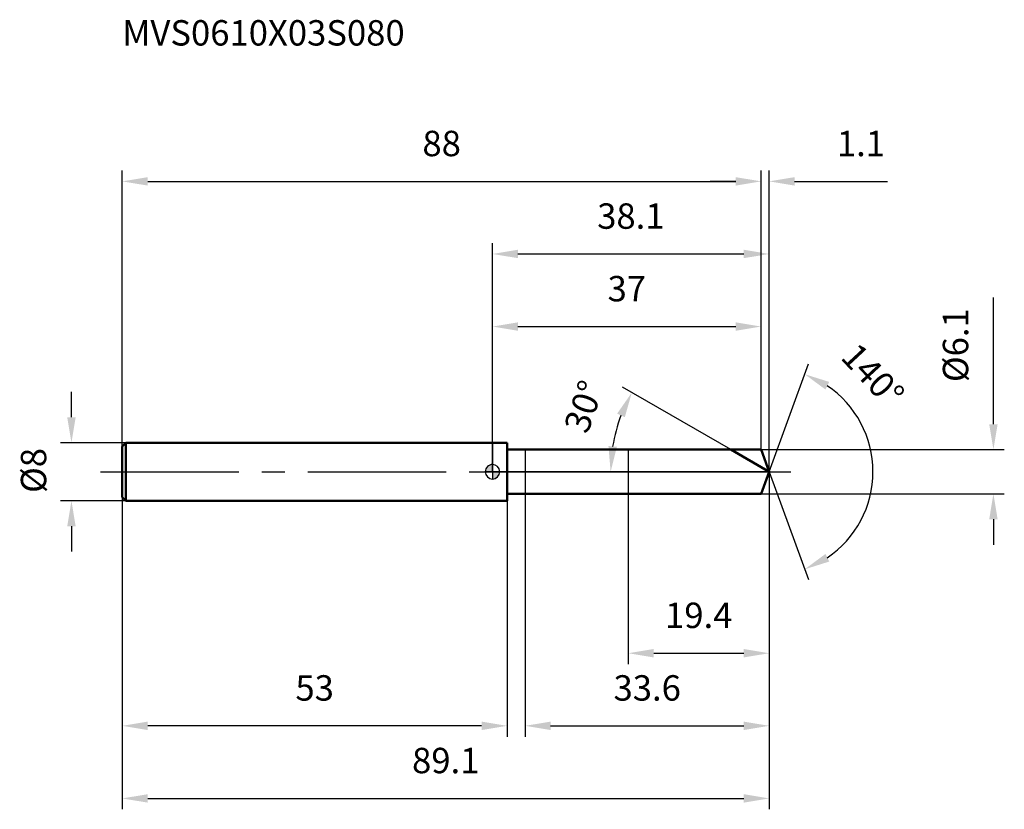
# Model space of a CAD drawing. Units: millimetres. Extents: x -65 to 70, y -46 to 62.
import ezdxf

# ---------------------------------------------------------------- set-up
doc = ezdxf.new("R2010")
doc.units = ezdxf.units.MM
doc.linetypes.add('CENTER2', pattern=[28.575, 19.05, -3.175, 3.175, -3.175])
for name, color, linetype, lineweight in [('1', 4, 'Continuous', 50), ('2', 7, 'Continuous', 25), ('4', 2, 'CENTER2', 25), ('cut', 1, 'Continuous', 25), ('nocut', 7, 'Continuous', 25), ('sk1', 4, 'Continuous', 50), ('sk2', 7, 'Continuous', 25), ('sk4', 2, 'CENTER2', 25), ('sk6', 5, 'Continuous', 35)]:
    doc.layers.add(name, color=color, linetype=linetype, lineweight=lineweight)
doc.layers.add('7', color=5, linetype='Continuous')
doc.styles.add('simplex', font='txt.shx', dxfattribs={"height": 3.5})
doc.styles.get("Standard").update_dxf_attribs({"font": 'txt.shx', "bigfont": '@extfont2.shx'})
doc.dimstyles.new('コピー - ISO-25', dxfattribs={"dimscale": 0, "dimtxt": 3.5, "dimasz": 3.5, "dimexe": 1.5, "dimexo": 0, "dimgap": 2.3, "dimtad": 1, "dimdsep": 46, "dimtxsty": 'simplex', "dimcen": 0.09, "dimclrd": 256, "dimclre": 256, "dimclrt": 256, "dimadec": 0, "dimazin": 0, "dimtfac": 1, "dimtofl": 0, "dimtmove": 0, "dimatfit": 3, "dimfxl": 1, "dimtolj": 1, "dimlwd": -1, "dimlwe": -1, "dimarcsym": 0})

# ---------------------------------------------------------------- blocks, each defined once
blk = doc.blocks.new('zero block')
h = blk.add_hatch(color=7)
h.paths.add_polyline_path([(0, 1, 0.414214), (-1, 0), (0, 0)])
h.paths.add_polyline_path([(1, 0), (0, 0), (0, -1, 0.414214)])
at = {"color": 7, "ltscale": 0.2}
for p, q in [((-1, 0), (1, 0)), ((0, -1), (0, 1))]:
    blk.add_line(p, q, dxfattribs=at)
for start, end in [(90, 180), (180, 270), (0, 90), (270, 0)]:
    blk.add_arc((0, 0), 1, start, end, dxfattribs=at)
blk = doc.blocks.new('*D1333')
at = {"layer": 'Defpoints', "color": 0}
for p in [(37, 40), (-51, 3.5), (37, 3.05)]:
    blk.add_point(p, dxfattribs=at)
at = {"layer": 'sk2'}
for p, q in [((-51, 3.5), (-51, 41.5)), ((37, 3.05), (37, 41.5)), ((-47.5, 40), (33.5, 40))]:
    blk.add_line(p, q, dxfattribs=at)
for points in [[(-47.5, 40.58), (-47.5, 39.42), (-51, 40)], [(33.5, 39.42), (33.5, 40.58), (37, 40)]]:
    blk.add_solid(points, dxfattribs=at)
at = {"layer": 'sk2', "insert": (-7, 46.97), "char_height": 3.5, "attachment_point": 2, "line_spacing_factor": 0.9, "style": 'simplex'}
blk.add_mtext('\\A1;88', dxfattribs=at)
blk = doc.blocks.new('*D1344')
at = {"layer": 'Defpoints', "color": 0}
for p in [(-51, -3.5), (2, -3.5), (-51, -35)]:
    blk.add_point(p, dxfattribs=at)
at = {"layer": 'sk2'}
for p, q in [((-51, -3.5), (-51, -36.5)), ((2, -3.5), (2, -36.5)), ((-1.5, -35), (-47.5, -35))]:
    blk.add_line(p, q, dxfattribs=at)
for points in [[(-47.5, -34.42), (-47.5, -35.58), (-51, -35)], [(-1.5, -35.58), (-1.5, -34.42), (2, -35)]]:
    blk.add_solid(points, dxfattribs=at)
at = {"layer": 'sk2', "insert": (-24.5, -28.03), "char_height": 3.5, "attachment_point": 2, "line_spacing_factor": 0.9, "style": 'simplex'}
blk.add_mtext('\\A1;53', dxfattribs=at)
blk = doc.blocks.new('*D1355')
at = {"layer": 'Defpoints', "color": 0}
for p in [(-50.5, 4), (-58, -4), (-50.5, -4)]:
    blk.add_point(p, dxfattribs=at)
at = {"layer": 'sk2'}
for p, q in [((-58, 7.5), (-58, 11)), ((-50.5, 4), (-59.5, 4)), ((-50.5, -4), (-59.5, -4)), ((-58, -7.5), (-58, -11))]:
    blk.add_line(p, q, dxfattribs=at)
for points in [[(-58.58, 7.5), (-57.42, 7.5), (-58, 4)], [(-57.42, -7.5), (-58.58, -7.5), (-58, -4)]]:
    blk.add_solid(points, dxfattribs=at)
at = {"layer": 'sk2', "insert": (-64.97, -2.92), "char_height": 3.5, "attachment_point": 1, "rotation": 90, "line_spacing_factor": 0.9, "style": 'simplex'}
blk.add_mtext('\\A1;%%c8', dxfattribs=at)
blk = doc.blocks.new('*D1366')
at = {"layer": '2'}
for p, q in [((0, 0), (0, 31.5)), ((38.11, 0), (38.11, 31.5)), ((3.5, 30), (34.61, 30))]:
    blk.add_line(p, q, dxfattribs=at)
for points in [[(3.5, 30.58), (3.5, 29.42), (0, 30)], [(34.61, 29.42), (34.61, 30.58), (38.11, 30)]]:
    blk.add_solid(points, dxfattribs=at)
at = {"layer": 'Defpoints', "color": 0}
for p in [(38.11, 30), (0, 0), (38.11, 0)]:
    blk.add_point(p, dxfattribs=at)
at = {"layer": '2', "insert": (19.06, 36.97), "char_height": 3.5, "attachment_point": 2, "line_spacing_factor": 0.9, "style": 'simplex'}
blk.add_mtext('\\A1;38.1', dxfattribs=at)
blk = doc.blocks.new('*D1377')
at = {"layer": '2'}
for p, q in [((37, 3.05), (37, 41.5)), ((38.11, 0), (38.11, 41.5)), ((33.5, 40), (30, 40)), ((41.61, 40), (54.41, 40))]:
    blk.add_line(p, q, dxfattribs=at)
for points in [[(33.5, 39.42), (33.5, 40.58), (37, 40)], [(41.61, 40.58), (41.61, 39.42), (38.11, 40)]]:
    blk.add_solid(points, dxfattribs=at)
at = {"layer": 'Defpoints', "color": 0}
for p in [(37, 40), (37, 3.05), (38.11, 0)]:
    blk.add_point(p, dxfattribs=at)
at = {"layer": '2', "insert": (47.44, 46.97), "char_height": 3.5, "attachment_point": 1, "line_spacing_factor": 0.9, "style": 'simplex'}
blk.add_mtext('\\A1;1.1', dxfattribs=at)
blk = doc.blocks.new('*D1388')
at = {"layer": 'Defpoints', "color": 0}
for p in [(-51, 0), (38.11, 0), (38.11, -45)]:
    blk.add_point(p, dxfattribs=at)
at = {"layer": 'sk2'}
for p, q in [((-51, 0), (-51, -46.5)), ((38.11, 0), (38.11, -46.5)), ((-47.5, -45), (34.61, -45))]:
    blk.add_line(p, q, dxfattribs=at)
for points in [[(-47.5, -44.42), (-47.5, -45.58), (-51, -45)], [(34.61, -45.58), (34.61, -44.42), (38.11, -45)]]:
    blk.add_solid(points, dxfattribs=at)
at = {"layer": 'sk2', "insert": (-6.44, -38.03), "char_height": 3.5, "attachment_point": 2, "line_spacing_factor": 0.9, "style": 'simplex'}
blk.add_mtext('\\A1;89.1', dxfattribs=at)
blk = doc.blocks.new('*D1399')
at = {"layer": '2'}
for p, q in [((69, 6.55), (69, 23.98)), ((37, 3.05), (70.5, 3.05)), ((37, -3.05), (70.5, -3.05)), ((69, -6.55), (69, -10.05))]:
    blk.add_line(p, q, dxfattribs=at)
for points in [[(68.42, 6.55), (69.58, 6.55), (69, 3.05)], [(69.58, -6.55), (68.42, -6.55), (69, -3.05)]]:
    blk.add_solid(points, dxfattribs=at)
at = {"layer": 'Defpoints', "color": 0}
for p in [(37, 3.05), (37, -3.05), (69, -3.05)]:
    blk.add_point(p, dxfattribs=at)
at = {"layer": '2', "insert": (62.03, 12.35), "char_height": 3.5, "attachment_point": 1, "rotation": 90, "line_spacing_factor": 0.9, "style": 'simplex'}
blk.add_mtext('\\A1;%%c6.1', dxfattribs=at)
blk = doc.blocks.new('*D14010')
at = {"layer": '2'}
for p, q in [((32.83, 3.05), (17.9, 11.67)), ((38.11, 0), (14.77, 0))]:
    blk.add_line(p, q, dxfattribs=at)
blk.add_arc((38.11, 0), 21.84, 159.1927, 170.8073, dxfattribs=at)
for points in [[(18.22, 7.51), (17.17, 8.01), (19.2, 10.92)], [(15.97, 3.54), (17.13, 3.44), (16.27, 0)]]:
    blk.add_solid(points, dxfattribs=at)
at = {"layer": 'Defpoints', "color": 0}
for p in [(16.6, 3.79), (32.83, 3.05), (32.99, 2.96), (38.11, 0), (38.3, 0)]:
    blk.add_point(p, dxfattribs=at)
at = {"layer": '2', "insert": (10.94, 9.56), "char_height": 3.5, "attachment_point": 2, "rotation": 70.6126, "line_spacing_factor": 0.9, "style": 'simplex'}
blk.add_mtext('\\A1;30%%d', dxfattribs=at)
blk = doc.blocks.new('*D14111')
at = {"layer": '2'}
for p, q in [((38.11, -1.6), (38.11, -36.5)), ((4.5, -3.05), (4.5, -36.5)), ((8, -35), (34.61, -35))]:
    blk.add_line(p, q, dxfattribs=at)
for points in [[(8, -34.42), (8, -35.58), (4.5, -35)], [(34.61, -35.58), (34.61, -34.42), (38.11, -35)]]:
    blk.add_solid(points, dxfattribs=at)
at = {"layer": 'Defpoints', "color": 0}
for p in [(38.11, -1.6), (4.5, -3.05), (38.11, -35)]:
    blk.add_point(p, dxfattribs=at)
at = {"layer": '2', "insert": (21.31, -28.03), "char_height": 3.5, "attachment_point": 2, "line_spacing_factor": 0.9, "style": 'simplex'}
blk.add_mtext('\\A1;33.6', dxfattribs=at)
blk = doc.blocks.new('*D14212')
at = {"layer": '2'}
for p, q in [((18.7, 0), (18.7, -26.5)), ((38.11, 0), (38.11, -26.5)), ((22.2, -25), (34.61, -25))]:
    blk.add_line(p, q, dxfattribs=at)
for points in [[(22.2, -24.42), (22.2, -25.58), (18.7, -25)], [(34.61, -25.58), (34.61, -24.42), (38.11, -25)]]:
    blk.add_solid(points, dxfattribs=at)
at = {"layer": 'Defpoints', "color": 0}
for p in [(18.7, 0), (38.11, 0), (38.11, -25)]:
    blk.add_point(p, dxfattribs=at)
at = {"layer": '2', "insert": (28.41, -18.03), "char_height": 3.5, "attachment_point": 2, "line_spacing_factor": 0.9, "style": 'simplex'}
blk.add_mtext('\\A1;19.4', dxfattribs=at)
blk = doc.blocks.new('*D14313')
at = {"layer": '2'}
for p, q in [((0, 0), (0, 21.5)), ((37, 3.05), (37, 21.5)), ((3.5, 20), (33.5, 20))]:
    blk.add_line(p, q, dxfattribs=at)
for points in [[(3.5, 20.58), (3.5, 19.42), (0, 20)], [(33.5, 19.42), (33.5, 20.58), (37, 20)]]:
    blk.add_solid(points, dxfattribs=at)
at = {"layer": 'Defpoints', "color": 0}
for p in [(37, 20), (37, 3.05), (0, 0)]:
    blk.add_point(p, dxfattribs=at)
at = {"layer": '2', "insert": (18.5, 26.97), "char_height": 3.5, "attachment_point": 2, "line_spacing_factor": 0.9, "style": 'simplex'}
blk.add_mtext('\\A1;37', dxfattribs=at)
blk = doc.blocks.new('*D14414')
at = {"layer": '2'}
for q in [(43.52, 14.85), (43.52, -14.85)]:
    blk.add_line((38.11, 0), q, dxfattribs=at)
blk.add_arc((38.11, 0), 14.3, 304.0543, 55.9457, dxfattribs=at)
for points in [[(46.39, 12.37), (45.86, 11.33), (43, 13.44)], [(45.86, -11.33), (46.39, -12.37), (43, -13.44)]]:
    blk.add_solid(points, dxfattribs=at)
at = {"layer": 'Defpoints', "color": 0}
for p in [(38.09, 0.07), (38.11, 0), (38.11, 0), (38.09, -0.07), (51.24, -5.67)]:
    blk.add_point(p, dxfattribs=at)
at = {"layer": '2', "insert": (53.68, 14.49), "char_height": 3.5, "attachment_point": 2, "rotation": 312.9459, "line_spacing_factor": 0.9, "style": 'simplex'}
blk.add_mtext('\\A1;140%%d', dxfattribs=at)

msp = doc.modelspace()

# ---------------------------------------------------------------- linework, layer by layer
at = {"layer": '1'}
for p, q in [((2, 4), (0, 4)), ((2, 4), (2, -4)), ((2, 3.05), (37, 3.05)), ((38.11, 0), (32.83, 3.05)), ((37, 3.05), (38.11, 0)), ((38.11, 0), (37, -3.05)), ((0, -4), (2, -4)), ((37, -3.05), (2, -3.05))]:
    msp.add_line(p, q, dxfattribs=at)
at = {"layer": '4'}
msp.add_line((0, 0), (41.11, 0), dxfattribs=at)
at = {"layer": '7'}
for p, q in [((4.5, 3.05), (37, 3.05)), ((4.5, 3.05), (4.5, -3.05)), ((37, 3.05), (38.11, 0)), ((38.11, 0), (37, -3.05)), ((37, -3.05), (4.5, -3.05))]:
    msp.add_line(p, q, dxfattribs=at)
at = {"layer": 'cut'}
for p, q in [((37, 3.05), (18.7, 3.05)), ((18.7, 3.05), (18.7, 0)), ((37, 3.05), (38.11, 0)), ((18.7, 0), (38.11, 0))]:
    msp.add_line(p, q, dxfattribs=at)
at = {"layer": 'nocut'}
for p, q in [((2, 4), (0, 4)), ((0, 4), (0, 0)), ((2, 3.05), (2, 4)), ((2, 3.05), (18.7, 3.05)), ((18.7, 3.05), (18.7, 0)), ((18.7, 0), (0, 0))]:
    msp.add_line(p, q, dxfattribs=at)
at = {"layer": 'sk1'}
for p, q in [((-51, 3.5), (-50.5, 4)), ((-51, 3.5), (-51, -3.5)), ((-50.5, 4), (-50.5, -4)), ((0, 4), (-50.5, 4)), ((-51, -3.5), (-50.5, -4)), ((-50.5, -4), (0, -4))]:
    msp.add_line(p, q, dxfattribs=at)
at = {"layer": 'sk4'}
msp.add_line((-54, 0), (0, 0), dxfattribs=at)

# ---------------------------------------------------------------- block references
at = {"rotation": 180}
msp.add_blockref('zero block', (0, 0), dxfattribs=at)

# ---------------------------------------------------------------- texts
at = {"layer": 'sk6', "insert": (-51, 62.21), "char_height": 3.5, "width": 41.65, "attachment_point": 1, "line_spacing_factor": 0.9}
msp.add_mtext('MVS0610X03S080', dxfattribs=at)

# ---------------------------------------------------------------- dimensions: what is measured, and where the dimension line sits
at = {"layer": '2'}
dim = msp.add_linear_dim(base=(37, 40), p1=(38.11, 0), p2=(37, 3.05), angle=180, dimstyle='コピー - ISO-25', override={"dimscale": 1, "dimdec": 1}, dxfattribs=at)
dim.commit()
dim.dimension.update_dxf_attribs({"geometry": '*D1377', "text_midpoint": (49.78, 40), "dimtype": 160})
for base, p1, p2, picture, middle in [((38.11, 30), (0, 0), (38.11, 0), '*D1366', (19.06, 30)), ((37, 20), (0, 0), (37, 3.05), '*D14313', (18.5, 20)), ((38.11, -25), (18.7, 0), (38.11, 0), '*D14212', (28.41, -25)), ((38.11, -35), (4.5, -3.05), (38.11, -1.6), '*D14111', (21.31, -35))]:
    dim = msp.add_linear_dim(base=base, p1=p1, p2=p2, dimstyle='コピー - ISO-25', override={"dimscale": 1, "dimdec": 1}, dxfattribs=at)
    dim.commit()
    dim.dimension.update_dxf_attribs({"geometry": picture, "text_midpoint": middle, "dimtype": 160})
dim = msp.add_linear_dim(base=(69, -3.05), p1=(37, 3.05), p2=(37, -3.05), angle=270, text='%%c<>', dimstyle='コピー - ISO-25', override={"dimscale": 1, "dimdec": 1}, dxfattribs=at)
dim.commit()
dim.dimension.update_dxf_attribs({"geometry": '*D1399', "text_midpoint": (69, 17.02), "dimtype": 160})
for base, line1, line2, picture, middle in [((51.2447, -5.6657), ((38.0856, 0.0674), (38.1101, 0)), ((38.0856, -0.0674), (38.1101, 0)), '*D14414', (48.5809, 9.7457)), ((16.6038, 3.7921), ((32.9885, 2.957), (32.8274, 3.05)), ((38.2962, 0), (38.1101, 0)), '*D14010', (17.5103, 7.2492))]:
    dim = msp.add_angular_dim_2l(base=base, line1=line1, line2=line2, dimstyle='コピー - ISO-25', override={"dimscale": 1, "dimdec": 1}, dxfattribs=at)
    dim.commit()
    dim.dimension.update_dxf_attribs({"geometry": picture, "text_midpoint": middle, "dimtype": 162})
at = {"layer": 'sk2'}
for base, p1, p2, picture, middle in [((37, 40), (-51, 3.5), (37, 3.05), '*D1333', (-7, 40)), ((38.11, -45), (-51, 0), (38.11, 0), '*D1388', (-6.44, -45))]:
    dim = msp.add_linear_dim(base=base, p1=p1, p2=p2, dimstyle='コピー - ISO-25', override={"dimscale": 1, "dimdec": 1}, dxfattribs=at)
    dim.commit()
    dim.dimension.update_dxf_attribs({"geometry": picture, "text_midpoint": middle, "dimtype": 160})
dim = msp.add_linear_dim(base=(-58, -4), p1=(-50.5, 4), p2=(-50.5, -4), angle=270, text='%%c<>', dimstyle='コピー - ISO-25', override={"dimscale": 1, "dimdec": 1}, dxfattribs=at)
dim.commit()
dim.dimension.update_dxf_attribs({"geometry": '*D1355', "text_midpoint": (-58, 0), "dimtype": 160})
dim = msp.add_linear_dim(base=(-51, -35), p1=(2, -3.5), p2=(-51, -3.5), angle=180, dimstyle='コピー - ISO-25', override={"dimscale": 1, "dimdec": 1}, dxfattribs=at)
dim.commit()
dim.dimension.update_dxf_attribs({"geometry": '*D1344', "text_midpoint": (-24.5, -35), "dimtype": 160})

doc.saveas('drawing.dxf')
